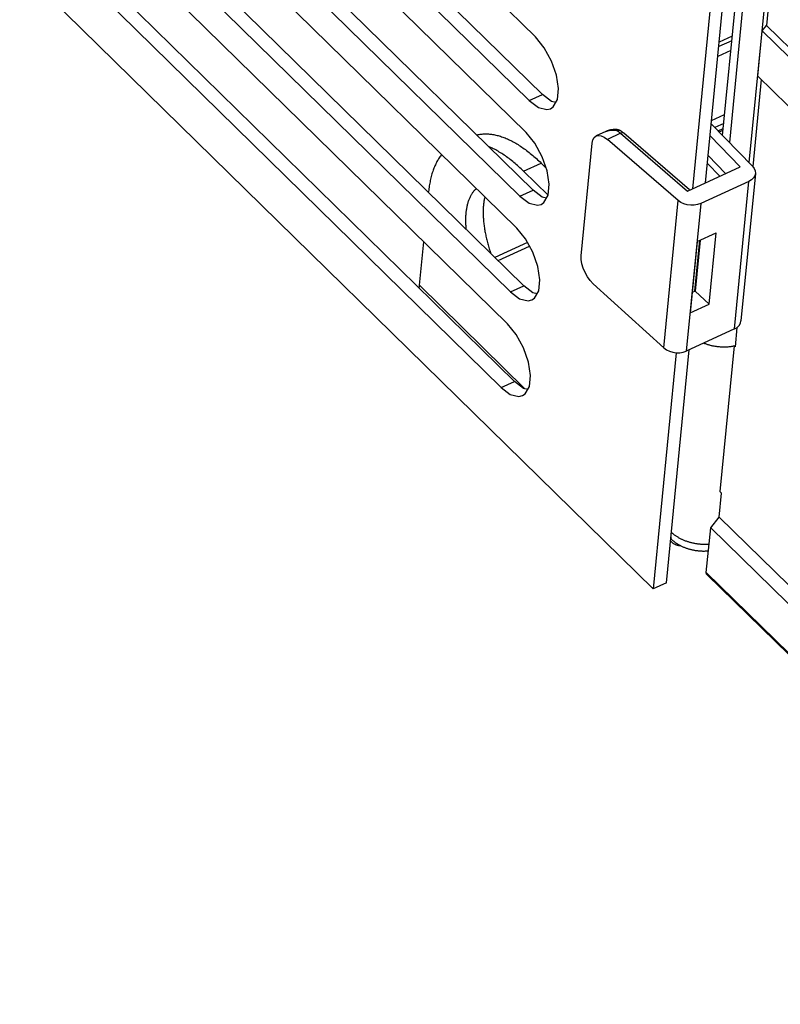
# Model space of a CAD drawing. Units: millimetres. Extents: x 0 to 594, y 0 to 420.
# Drawn here: x 485 to 492, y 129 to 137 of the extents above; entities that cross this region are included whole.
import ezdxf

# ---------------------------------------------------------------- set-up
doc = ezdxf.new("R2010")
doc.units = ezdxf.units.MM
doc.header["$LTSCALE"] = 32.67
doc.layers.get('0').update_dxf_attribs({"linetype": 'CONTINUOUS'})
for name, color, linetype in [('CHAMFERS', 7, 'CONTINUOUS'), ('DATUM_AXIS', 7, 'CONTINUOUS'), ('ROUNDS', 7, 'CONTINUOUS')]:
    doc.layers.add(name, color=color, linetype=linetype)

msp = doc.modelspace()

# ---------------------------------------------------------------- linework, layer by layer
at = {"color": 7, "linetype": 'CONTINUOUS'}
for p, q in [((492.8356, 149.5328), (491.532, 136.1944)), ((492.3243, 149.3247), (491.0177, 135.9553)), ((491.1379, 136.0105), (492.4418, 149.352)), ((485.9059, 140.9475), (489.59, 137.3366)), ((489.5333, 136.7567), (485.8492, 140.3676)), ((489.6535, 136.8119), (485.9694, 140.4227)), ((485.8209, 140.0776), (489.505, 136.4667)), ((489.4483, 135.8868), (485.7642, 139.4977)), ((489.5685, 135.942), (485.8844, 139.5528)), ((485.7358, 139.2077), (489.42, 135.5968)), ((489.4835, 135.0721), (485.7993, 138.6829)), ((489.3633, 135.0169), (485.6792, 138.6277)), ((485.6508, 138.3378), (489.335, 134.7269)), ((484.898, 137.9635), (490.6619, 132.3143)), ((489.3985, 134.2022), (485.7143, 137.813)), ((489.2783, 134.147), (485.5942, 137.7578)), ((489.6703, 137.2384), (489.59, 137.3366)), ((491.3811, 137.3434), (491.2629, 137.2891)), ((489.7372, 137.1167), (489.6703, 137.2384)), ((491.3683, 137.2124), (491.2501, 137.1581)), ((489.7822, 136.9881), (489.7372, 137.1167)), ((489.8007, 136.8662), (489.7822, 136.9881)), ((489.7373, 136.7493), (489.6535, 136.8119)), ((489.7906, 136.766), (489.8007, 136.8662)), ((489.5333, 136.7567), (489.6167, 136.6943)), ((489.6167, 136.6943), (489.693, 136.6748)), ((489.7286, 136.6832), (489.7529, 136.6995)), ((489.7757, 136.7397), (489.7373, 136.7493)), ((489.7529, 136.6995), (489.7906, 136.766)), ((489.693, 136.6748), (489.7286, 136.6832)), ((491.1902, 136.5453), (491.5653, 136.1602)), ((489.5853, 136.3685), (489.505, 136.4667)), ((490.112, 136.3994), (490.1242, 136.4215)), ((490.1242, 136.4215), (490.1429, 136.4362)), ((490.2309, 136.4766), (490.1429, 136.4362)), ((490.1429, 136.4362), (490.1636, 136.441)), ((490.1636, 136.441), (490.1889, 136.4375)), ((490.1889, 136.4375), (490.2164, 136.4251)), ((490.2164, 136.4251), (490.2449, 136.4044)), ((490.2328, 136.4775), (490.2306, 136.4765)), ((490.2365, 136.4791), (490.2328, 136.4775)), ((490.2403, 136.4806), (490.2365, 136.4791)), ((490.2441, 136.482), (490.2403, 136.4806)), ((490.2481, 136.4834), (490.2441, 136.482)), ((490.2522, 136.4847), (490.2481, 136.4834)), ((490.2563, 136.4859), (490.2522, 136.4847)), ((490.2605, 136.487), (490.2563, 136.4859)), ((490.2649, 136.4881), (490.2605, 136.487)), ((490.2692, 136.4891), (490.2649, 136.4881)), ((490.2737, 136.49), (490.2692, 136.4891)), ((490.2783, 136.4908), (490.2737, 136.49)), ((490.2829, 136.4915), (490.2783, 136.4908)), ((490.2876, 136.4921), (490.2829, 136.4915)), ((490.2924, 136.4926), (490.2876, 136.4921)), ((490.2972, 136.4931), (490.2924, 136.4926)), ((490.3021, 136.4934), (490.2972, 136.4931)), ((490.3071, 136.4937), (490.3021, 136.4934)), ((490.3121, 136.4939), (490.3071, 136.4937)), ((490.3169, 136.4939), (490.3121, 136.4939)), ((490.3194, 136.4939), (490.3169, 136.4939)), ((490.3221, 136.4939), (490.3194, 136.4939)), ((490.3248, 136.4937), (490.3221, 136.4939)), ((490.3274, 136.4935), (490.3248, 136.4937)), ((490.3301, 136.4933), (490.3274, 136.4935)), ((490.3327, 136.4929), (490.3301, 136.4933)), ((490.3352, 136.4926), (490.3327, 136.4929)), ((490.3377, 136.4921), (490.3352, 136.4926)), ((490.3367, 136.4809), (490.3462, 136.4747)), ((490.3401, 136.4916), (490.3377, 136.4921)), ((490.3426, 136.4911), (490.3401, 136.4916)), ((490.3449, 136.4905), (490.3426, 136.4911)), ((490.3472, 136.4898), (490.3449, 136.4905)), ((490.3462, 136.4747), (490.3557, 136.4676)), ((490.3495, 136.4891), (490.3472, 136.4898)), ((490.3517, 136.4883), (490.3495, 136.4891)), ((490.3539, 136.4875), (490.3517, 136.4883)), ((490.356, 136.4867), (490.3539, 136.4875)), ((490.3557, 136.4676), (490.3652, 136.4597)), ((490.3581, 136.4858), (490.356, 136.4867)), ((490.3601, 136.4848), (490.3581, 136.4858)), ((490.3621, 136.4838), (490.3601, 136.4848)), ((490.3641, 136.4828), (490.3621, 136.4838)), ((490.3657, 136.4818), (490.3641, 136.4828)), ((490.3657, 136.4818), (490.369, 136.4798)), ((490.369, 136.4798), (490.3724, 136.4777)), ((490.3724, 136.4777), (490.3757, 136.4755)), ((490.3757, 136.4755), (490.3789, 136.4733)), ((490.3789, 136.4733), (490.3822, 136.4709)), ((490.3822, 136.4709), (490.3854, 136.4685)), ((490.3854, 136.4685), (490.3886, 136.466)), ((490.3886, 136.466), (490.3918, 136.4634)), ((490.3918, 136.4634), (490.3949, 136.4608)), ((490.9932, 135.9441), (490.3949, 136.4608)), ((491.2611, 136.4724), (491.2976, 136.4892)), ((489.6522, 136.2468), (489.5853, 136.3685)), ((490.0056, 135.3464), (490.1057, 136.3701)), ((490.1057, 136.3701), (490.112, 136.3994)), ((490.8895, 135.8477), (490.2448, 136.4044)), ((489.6971, 136.1182), (489.6522, 136.2468)), ((490.973, 135.9348), (491.4537, 136.1555)), ((491.2675, 136.07), (491.155, 136.1855)), ((491.5653, 136.1602), (491.5809, 136.1398)), ((489.7157, 135.9963), (489.6971, 136.1182)), ((491.5915, 136.0947), (491.4604, 134.7532)), ((491.5863, 136.0742), (491.5741, 136.0542)), ((491.5809, 136.1398), (491.5898, 136.118)), ((491.5915, 136.0947), (491.5863, 136.0742)), ((491.5898, 136.118), (491.5915, 136.0947)), ((489.7055, 135.8961), (489.7157, 135.9963)), ((491.5314, 136.0226), (491.0942, 135.8218)), ((491.5555, 136.0367), (491.5314, 136.0226)), ((491.5741, 136.0542), (491.5555, 136.0367)), ((489.4483, 135.8868), (489.5317, 135.8244)), ((489.6523, 135.8794), (489.5685, 135.942)), ((489.6679, 135.8296), (489.7055, 135.8961)), ((489.5317, 135.8244), (489.608, 135.8049)), ((489.608, 135.8049), (489.6436, 135.8133)), ((489.6436, 135.8133), (489.6679, 135.8296)), ((489.6907, 135.8698), (489.6523, 135.8794)), ((490.9129, 135.8313), (490.8895, 135.8477)), ((490.9405, 135.8185), (490.9129, 135.8313)), ((490.971, 135.8099), (490.9405, 135.8185)), ((491.003, 135.8059), (490.971, 135.8099)), ((491.0352, 135.8065), (491.003, 135.8059)), ((491.0661, 135.8119), (491.0352, 135.8065)), ((491.0942, 135.8218), (491.0661, 135.8119)), ((489.5003, 135.4986), (489.42, 135.5968)), ((491.0617, 135.4759), (491.2331, 135.5547)), ((491.1696, 134.9048), (491.2331, 135.5547)), ((489.5179, 135.4665), (489.2204, 135.3299)), ((489.5672, 135.3769), (489.5003, 135.4986)), ((491.0617, 135.4759), (490.9981, 134.8261)), ((491.0415, 135.0243), (491.0868, 135.4875)), ((491.0883, 135.4882), (491.0431, 135.025)), ((489.2498, 135.3011), (489.5365, 135.4327)), ((489.6121, 135.2483), (489.5672, 135.3769)), ((490.0056, 135.3115), (490.0056, 135.3464)), ((490.0119, 135.273), (490.0056, 135.3115)), ((490.0241, 135.2327), (490.0119, 135.273)), ((489.6307, 135.1264), (489.6121, 135.2483)), ((490.0415, 135.1924), (490.0241, 135.2327)), ((490.0634, 135.1542), (490.0415, 135.1924)), ((491.0643, 135.2417), (491.0629, 135.2431)), ((489.6205, 135.0262), (489.6307, 135.1264)), ((490.0888, 135.1198), (490.0634, 135.1542)), ((490.1165, 135.0908), (490.0888, 135.1198)), ((490.7586, 134.5085), (490.1165, 135.0908)), ((489.3633, 135.0169), (489.4467, 134.9545)), ((489.5673, 135.0095), (489.4835, 135.0721)), ((489.6056, 134.9999), (489.5673, 135.0095)), ((489.5829, 134.9597), (489.6205, 135.0262)), ((491.0431, 135.025), (491.0164, 135.0128)), ((491.0431, 135.025), (491.1696, 134.9048)), ((489.4467, 134.9545), (489.523, 134.935)), ((489.523, 134.935), (489.5586, 134.9434)), ((489.5586, 134.9434), (489.5829, 134.9597)), ((490.9981, 134.8261), (491.1696, 134.9048)), ((489.4153, 134.6287), (489.335, 134.7269)), ((491.4429, 134.7117), (491.4551, 134.7322)), ((491.4551, 134.7322), (491.4604, 134.7532)), ((489.4822, 134.507), (489.4153, 134.6287)), ((491.4002, 134.6797), (490.9629, 134.479)), ((491.4002, 134.6797), (491.4243, 134.694)), ((491.4243, 134.694), (491.4429, 134.7117)), ((489.5271, 134.3784), (489.4822, 134.507)), ((490.872, 134.4638), (490.6619, 132.3143)), ((490.7586, 134.5085), (490.7819, 134.4912)), ((490.7819, 134.4912), (490.8094, 134.4777)), ((490.7821, 132.3695), (490.9894, 134.4912)), ((490.8094, 134.4777), (490.8399, 134.4684)), ((490.8399, 134.4684), (490.8719, 134.4638)), ((490.8719, 134.4638), (490.904, 134.4641)), ((490.904, 134.4641), (490.9348, 134.4692)), ((490.9348, 134.4692), (490.9629, 134.479)), ((489.5457, 134.2565), (489.5271, 134.3784)), ((489.4822, 134.1396), (489.3985, 134.2022)), ((489.5355, 134.1563), (489.5457, 134.2565)), ((489.2783, 134.147), (489.3617, 134.0846)), ((489.5206, 134.13), (489.4822, 134.1396)), ((489.4979, 134.0898), (489.5355, 134.1563)), ((489.3617, 134.0846), (489.4379, 134.0651)), ((489.4379, 134.0651), (489.4735, 134.0735)), ((489.4735, 134.0735), (489.4979, 134.0898)), ((490.8195, 132.7523), (490.8209, 132.7506)), ((490.8209, 132.7506), (490.8234, 132.7477)), ((490.8215, 132.773), (490.8273, 132.7674)), ((490.8234, 132.7477), (490.826, 132.7448)), ((490.8273, 132.7674), (490.8313, 132.7635)), ((490.8313, 132.7635), (490.8354, 132.7597)), ((490.8354, 132.7597), (490.8396, 132.7559)), ((490.8396, 132.7559), (490.844, 132.7522)), ((490.844, 132.7522), (490.8484, 132.7486)), ((490.8484, 132.7486), (490.8529, 132.745)), ((490.826, 132.7448), (490.8284, 132.7424)), ((490.8284, 132.7424), (490.8314, 132.7395)), ((490.8314, 132.7395), (490.8343, 132.737)), ((490.8343, 132.737), (490.8373, 132.7346)), ((490.8373, 132.7346), (490.8404, 132.7322)), ((490.8404, 132.7322), (490.8435, 132.73)), ((490.8435, 132.73), (490.8468, 132.7279)), ((490.8468, 132.7279), (490.8501, 132.7259)), ((490.8501, 132.7259), (490.8535, 132.724)), ((490.8529, 132.745), (490.8575, 132.7414)), ((490.8535, 132.724), (490.857, 132.7222)), ((490.857, 132.7222), (490.8606, 132.7205)), ((490.8575, 132.7414), (490.8622, 132.738)), ((490.8606, 132.7205), (490.8643, 132.7189)), ((490.8622, 132.738), (490.8671, 132.7346)), ((490.8643, 132.7189), (490.8681, 132.7174)), ((490.8671, 132.7346), (490.8719, 132.7312)), ((490.8681, 132.7174), (490.8719, 132.716)), ((490.8719, 132.7312), (490.8769, 132.7279)), ((490.8719, 132.716), (490.8758, 132.7147)), ((490.8758, 132.7147), (490.8798, 132.7135)), ((490.8769, 132.7279), (490.882, 132.7247)), ((490.8798, 132.7135), (490.8839, 132.7125)), ((490.882, 132.7247), (490.8872, 132.7215)), ((490.8839, 132.7125), (490.888, 132.7115)), ((490.8872, 132.7215), (490.8924, 132.7184)), ((490.888, 132.7115), (490.8922, 132.7107)), ((490.8922, 132.7107), (490.8965, 132.7099)), ((490.8924, 132.7184), (490.8977, 132.7154)), ((490.8965, 132.7099), (490.9008, 132.7093)), ((490.8977, 132.7154), (490.9031, 132.7124)), ((490.9008, 132.7093), (490.9053, 132.7088)), ((490.9031, 132.7124), (490.9086, 132.7096)), ((490.9053, 132.7088), (490.9097, 132.7084)), ((490.9086, 132.7096), (490.9141, 132.7067)), ((490.9097, 132.7084), (490.9111, 132.7083)), ((490.9141, 132.7067), (490.9198, 132.704)), ((490.9198, 132.704), (490.9254, 132.7013)), ((490.9254, 132.7013), (490.9312, 132.6987)), ((490.9312, 132.6987), (490.937, 132.6962)), ((490.937, 132.6962), (490.9429, 132.6938)), ((490.9429, 132.6938), (490.9488, 132.6914)), ((490.9488, 132.6914), (490.9549, 132.6891)), ((490.9549, 132.6891), (490.9609, 132.6869)), ((490.9609, 132.6869), (490.967, 132.6848)), ((490.967, 132.6848), (490.9732, 132.6828)), ((490.9732, 132.6828), (490.9794, 132.6808)), ((490.9794, 132.6808), (490.9857, 132.6789)), ((490.9857, 132.6789), (490.992, 132.6771)), ((490.992, 132.6771), (490.9983, 132.6754)), ((490.9983, 132.6754), (491.0047, 132.6738)), ((491.0047, 132.6738), (491.0111, 132.6723)), ((491.0111, 132.6723), (491.0175, 132.6708)), ((491.0175, 132.6708), (491.024, 132.6694)), ((491.024, 132.6694), (491.0305, 132.6682)), ((491.0305, 132.6682), (491.0371, 132.667)), ((491.0371, 132.667), (491.0436, 132.6659)), ((491.0436, 132.6659), (491.0502, 132.6649)), ((491.0502, 132.6649), (491.0568, 132.6639)), ((491.0568, 132.6639), (491.0634, 132.6631)), ((491.0634, 132.6631), (491.0701, 132.6624)), ((491.0701, 132.6624), (491.0767, 132.6617)), ((491.0767, 132.6617), (491.0833, 132.6612)), ((491.0833, 132.6612), (491.09, 132.6607)), ((491.09, 132.6607), (491.0966, 132.6603)), ((491.0966, 132.6603), (491.1033, 132.66)), ((491.1033, 132.66), (491.1099, 132.6598)), ((491.1099, 132.6598), (491.1166, 132.6597)), ((491.1166, 132.6597), (491.1232, 132.6597)), ((491.1232, 132.6597), (491.1298, 132.6598)), ((491.1298, 132.6598), (491.1365, 132.6599)), ((491.1365, 132.6599), (491.143, 132.6602)), ((491.143, 132.6602), (491.1496, 132.6605)), ((491.1496, 132.6605), (491.1562, 132.661)), ((491.1562, 132.661), (491.1627, 132.6615)), ((491.1627, 132.6615), (491.1643, 132.6617)), ((490.7821, 132.3695), (490.6619, 132.3143))]:
    msp.add_line(p, q, dxfattribs=at)
at = {"color": 9, "linetype": 'CONTINUOUS'}
for p, q in [((492.2961, 146.005), (491.3551, 136.376)), ((491.3771, 137.3022), (491.2588, 137.2479)), ((489.5333, 136.7567), (489.6535, 136.8119)), ((491.1932, 136.5761), (491.3114, 136.6304)), ((491.3036, 136.5502), (491.2219, 136.5127)), ((490.2306, 136.4765), (490.2398, 136.4803)), ((490.2398, 136.4803), (490.2711, 136.4878)), ((490.3652, 136.4597), (490.2448, 136.4044)), ((490.2711, 136.4878), (490.308, 136.489)), ((490.3133, 136.4932), (490.308, 136.489)), ((490.308, 136.489), (490.3184, 136.4877)), ((490.3169, 136.4939), (490.3133, 136.4932)), ((490.3184, 136.4877), (490.3282, 136.485)), ((490.3282, 136.485), (490.3367, 136.4809)), ((490.3487, 136.4848), (490.3367, 136.4809)), ((490.3599, 136.4842), (490.3487, 136.4848)), ((490.3657, 136.4818), (490.3599, 136.4842)), ((490.3774, 136.4641), (490.3652, 136.4597)), ((490.3652, 136.4597), (490.973, 135.9348)), ((490.3877, 136.4642), (490.3774, 136.4641)), ((490.3949, 136.4608), (490.3877, 136.4642)), ((491.4537, 136.1555), (491.1796, 136.437)), ((491.2529, 136.4809), (491.2989, 136.502)), ((491.1619, 136.2563), (491.32, 136.0941)), ((491.4002, 134.6797), (491.5314, 136.0226)), ((489.4483, 135.8868), (489.5685, 135.942)), ((490.7586, 134.5085), (490.8895, 135.8477)), ((491.0942, 135.8218), (490.9629, 134.479)), ((489.3633, 135.0169), (489.4835, 135.0721)), ((489.2783, 134.147), (489.3985, 134.2022)), ((490.8231, 132.7882), (490.8231, 132.7888)), ((490.8238, 132.7839), (490.8231, 132.7882)), ((490.8245, 132.7796), (490.8238, 132.7839)), ((490.8253, 132.7755), (490.8245, 132.7796)), ((490.8262, 132.7714), (490.8253, 132.7755)), ((490.8273, 132.7674), (490.8262, 132.7714))]:
    msp.add_line(p, q, dxfattribs=at)
at = {"layer": 'CHAMFERS', "color": 7, "linetype": 'CONTINUOUS'}
for p, q in [((492.405, 144.7359), (491.6922, 137.4418)), ((491.6529, 137.3926), (491.6922, 137.4418)), ((491.6922, 137.4418), (520.145, 109.555)), ((491.6125, 136.9794), (491.6529, 137.3926)), ((491.6529, 137.3926), (520.1371, 109.4751)), ((520.0968, 109.0619), (491.6125, 136.9794)), ((491.644, 136.9486), (491.5667, 136.1583)), ((491.2632, 132.969), (491.2844, 133.1865)), ((491.1847, 132.8707), (491.2632, 132.969)), ((491.2632, 132.969), (519.7085, 105.0895)), ((491.145, 132.4647), (491.1847, 132.8707)), ((491.1847, 132.8707), (519.6925, 104.93))]:
    msp.add_line(p, q, dxfattribs=at)
at = {"layer": 'DATUM_AXIS', "color": 7, "linetype": 'CONTINUOUS'}
for p, q in [((491.2928, 136.4399), (492.241, 146.1414)), ((488.9981, 135.8866), (488.995, 135.8804)), ((489.0014, 135.8927), (488.9981, 135.8866)), ((489.0047, 135.8985), (489.0014, 135.8927)), ((489.0081, 135.9043), (489.0047, 135.8985)), ((489.0117, 135.9098), (489.0081, 135.9043)), ((489.0153, 135.9152), (489.0117, 135.9098)), ((489.0191, 135.9205), (489.0153, 135.9152)), ((489.0229, 135.9255), (489.0191, 135.9205)), ((489.0269, 135.9304), (489.0229, 135.9255)), ((489.0309, 135.9352), (489.0269, 135.9304)), ((489.0351, 135.9397), (489.0309, 135.9352)), ((489.0393, 135.9441), (489.0351, 135.9397)), ((489.0437, 135.9483), (489.0393, 135.9441)), ((489.0481, 135.9524), (489.0437, 135.9483)), ((489.0527, 135.9563), (489.0481, 135.9524)), ((489.053, 135.9565), (489.0527, 135.9563)), ((488.9664, 135.7943), (488.9648, 135.7862)), ((488.9682, 135.8022), (488.9664, 135.7943)), ((488.97, 135.8101), (488.9682, 135.8022)), ((488.972, 135.8178), (488.97, 135.8101)), ((488.9741, 135.8253), (488.972, 135.8178)), ((488.9763, 135.8327), (488.9741, 135.8253)), ((488.9787, 135.84), (488.9763, 135.8327)), ((488.9811, 135.8471), (488.9787, 135.84)), ((488.9837, 135.854), (488.9811, 135.8471)), ((488.9864, 135.8609), (488.9837, 135.854)), ((488.9891, 135.8675), (488.9864, 135.8609)), ((488.992, 135.874), (488.9891, 135.8675)), ((488.995, 135.8804), (488.992, 135.874)), ((489.1168, 135.7996), (489.1162, 135.7906)), ((489.1177, 135.8086), (489.1168, 135.7996)), ((489.1186, 135.8174), (489.1177, 135.8086)), ((489.1196, 135.8261), (489.1186, 135.8174)), ((489.1208, 135.8347), (489.1196, 135.8261)), ((489.1221, 135.8432), (489.1208, 135.8347)), ((489.1235, 135.8516), (489.1221, 135.8432)), ((489.125, 135.8598), (489.1235, 135.8516)), ((489.1266, 135.8679), (489.125, 135.8598)), ((489.1284, 135.8758), (489.1266, 135.8679)), ((489.1297, 135.8813), (489.1284, 135.8758)), ((488.9553, 135.7078), (488.9549, 135.6985)), ((488.9559, 135.717), (488.9553, 135.7078)), ((488.9566, 135.7261), (488.9559, 135.717)), ((488.9574, 135.735), (488.9566, 135.7261)), ((488.9583, 135.7439), (488.9574, 135.735)), ((488.9594, 135.7526), (488.9583, 135.7439)), ((488.9606, 135.7612), (488.9594, 135.7526)), ((488.9618, 135.7696), (488.9606, 135.7612)), ((488.9632, 135.778), (488.9618, 135.7696)), ((488.9648, 135.7862), (488.9632, 135.778)), ((489.1146, 135.7532), (489.1145, 135.7436)), ((489.1145, 135.7436), (489.1145, 135.7339)), ((489.1145, 135.7339), (489.1147, 135.7241)), ((489.1148, 135.7627), (489.1146, 135.7532)), ((489.1147, 135.7241), (489.1149, 135.7142)), ((489.1151, 135.7721), (489.1148, 135.7627)), ((489.1149, 135.7142), (489.1153, 135.7042)), ((489.1156, 135.7814), (489.1151, 135.7721)), ((489.1153, 135.7042), (489.1158, 135.6941)), ((489.1162, 135.7906), (489.1156, 135.7814)), ((488.9544, 135.6796), (488.9543, 135.67)), ((488.9543, 135.67), (488.9543, 135.6603)), ((488.9543, 135.6603), (488.9544, 135.6505)), ((488.9546, 135.6891), (488.9544, 135.6796)), ((488.9544, 135.6505), (488.9547, 135.6406)), ((488.9549, 135.6985), (488.9546, 135.6891)), ((488.9547, 135.6406), (488.9551, 135.6306)), ((488.9551, 135.6306), (488.9556, 135.6206)), ((488.9556, 135.6206), (488.9562, 135.6104)), ((489.1158, 135.6941), (489.1165, 135.684)), ((489.1165, 135.684), (489.1172, 135.6737)), ((489.1172, 135.6737), (489.1181, 135.6634)), ((489.1181, 135.6634), (489.1191, 135.653)), ((489.1191, 135.653), (489.1202, 135.6425)), ((489.1202, 135.6425), (489.1214, 135.632)), ((489.1214, 135.632), (489.1228, 135.6213)), ((489.1228, 135.6213), (489.1242, 135.6106)), ((488.9562, 135.6104), (488.957, 135.6002)), ((488.957, 135.6002), (488.9579, 135.5898)), ((488.9579, 135.5898), (488.9581, 135.587)), ((489.1242, 135.6106), (489.1258, 135.5999)), ((489.1258, 135.5999), (489.1275, 135.5891)), ((489.1275, 135.5891), (489.1293, 135.5782)), ((489.1293, 135.5782), (489.1312, 135.5673)), ((489.1312, 135.5673), (489.1333, 135.5563)), ((489.1333, 135.5563), (489.1354, 135.5453)), ((489.1354, 135.5453), (489.1377, 135.5342)), ((489.1377, 135.5342), (489.1401, 135.5231)), ((489.1401, 135.5231), (489.1426, 135.5119)), ((489.1426, 135.5119), (489.1452, 135.5007)), ((489.1452, 135.5007), (489.148, 135.4895)), ((489.148, 135.4895), (489.1508, 135.4782)), ((489.1508, 135.4782), (489.1537, 135.4669)), ((489.1537, 135.4669), (489.1568, 135.4556)), ((489.1568, 135.4556), (489.16, 135.4443)), ((489.16, 135.4443), (489.1632, 135.4329)), ((489.1632, 135.4329), (489.1666, 135.4215)), ((489.1666, 135.4215), (489.1701, 135.4102)), ((489.1701, 135.4102), (489.1737, 135.3988)), ((489.1737, 135.3988), (489.1774, 135.3874)), ((489.1774, 135.3874), (489.1812, 135.3759)), ((489.1812, 135.3759), (489.1851, 135.3645))]:
    msp.add_line(p, q, dxfattribs=at)
at = {"layer": 'ROUNDS', "color": 7, "linetype": 'CONTINUOUS'}
for p, q in [((489.0562, 136.4441), (489.0612, 136.4454)), ((489.0612, 136.4454), (489.0699, 136.4474)), ((489.0699, 136.4474), (489.0787, 136.4491)), ((489.0787, 136.4491), (489.0875, 136.4506)), ((489.0875, 136.4506), (489.0965, 136.4519)), ((489.0965, 136.4519), (489.1056, 136.4529)), ((489.1056, 136.4529), (489.1147, 136.4537)), ((489.1147, 136.4537), (489.124, 136.4542)), ((489.124, 136.4542), (489.1333, 136.4545)), ((489.1333, 136.4545), (489.1427, 136.4545)), ((489.1427, 136.4545), (489.1522, 136.4543)), ((489.1522, 136.4543), (489.1618, 136.4538)), ((489.1618, 136.4538), (489.1714, 136.4531)), ((489.1714, 136.4531), (489.1812, 136.4521)), ((489.1812, 136.4521), (489.191, 136.4509)), ((489.191, 136.4509), (489.2009, 136.4495)), ((489.2009, 136.4495), (489.2108, 136.4478)), ((489.2108, 136.4478), (489.2209, 136.4458)), ((489.2209, 136.4458), (489.2309, 136.4436)), ((489.2309, 136.4436), (489.2411, 136.4412)), ((489.2411, 136.4412), (489.2513, 136.4385)), ((489.2513, 136.4385), (489.2616, 136.4356)), ((489.2616, 136.4356), (489.272, 136.4325)), ((489.272, 136.4325), (489.2823, 136.4291)), ((489.2823, 136.4291), (489.2928, 136.4254)), ((489.2928, 136.4254), (489.3033, 136.4215)), ((489.3033, 136.4215), (489.3139, 136.4174)), ((489.1642, 136.3395), (489.162, 136.3404)), ((489.1749, 136.3349), (489.1642, 136.3395)), ((489.1856, 136.33), (489.1749, 136.3349)), ((489.1963, 136.325), (489.1856, 136.33)), ((489.3139, 136.4174), (489.3245, 136.413)), ((489.3245, 136.413), (489.3351, 136.4084)), ((489.3351, 136.4084), (489.3458, 136.4036)), ((489.3458, 136.4036), (489.3565, 136.3985)), ((489.3565, 136.3985), (489.3673, 136.3932)), ((489.3673, 136.3932), (489.3781, 136.3877)), ((489.3781, 136.3877), (489.389, 136.3819)), ((489.389, 136.3819), (489.3999, 136.3759)), ((489.3999, 136.3759), (489.4108, 136.3697)), ((489.4108, 136.3697), (489.4217, 136.3632)), ((489.4217, 136.3632), (489.4327, 136.3565)), ((489.4327, 136.3565), (489.4437, 136.3496)), ((489.4437, 136.3496), (489.4547, 136.3424)), ((489.4547, 136.3424), (489.4657, 136.335)), ((489.4657, 136.335), (489.4768, 136.3275)), ((488.7206, 136.2444), (488.7151, 136.2363)), ((488.7263, 136.2523), (488.7206, 136.2444)), ((488.7322, 136.2599), (488.7263, 136.2523)), ((488.7372, 136.2661), (488.7322, 136.2599)), ((489.2071, 136.3196), (489.1963, 136.325)), ((489.2179, 136.3141), (489.2071, 136.3196)), ((489.2288, 136.3083), (489.2179, 136.3141)), ((489.2396, 136.3023), (489.2288, 136.3083)), ((489.2505, 136.2961), (489.2396, 136.3023)), ((489.2615, 136.2896), (489.2505, 136.2961)), ((489.2725, 136.2829), (489.2615, 136.2896)), ((489.2834, 136.276), (489.2725, 136.2829)), ((489.2945, 136.2688), (489.2834, 136.276)), ((489.3055, 136.2615), (489.2945, 136.2688)), ((489.3165, 136.2539), (489.3055, 136.2615)), ((489.3276, 136.2461), (489.3165, 136.2539)), ((489.3387, 136.238), (489.3276, 136.2461)), ((489.4768, 136.3275), (489.4878, 136.3196)), ((489.4878, 136.3196), (489.4989, 136.3116)), ((489.4989, 136.3116), (489.51, 136.3034)), ((489.51, 136.3034), (489.5211, 136.2949)), ((489.5211, 136.2949), (489.5322, 136.2862)), ((489.5322, 136.2862), (489.5433, 136.2773)), ((489.5433, 136.2773), (489.5544, 136.2682)), ((489.5544, 136.2682), (489.5655, 136.2589)), ((489.5655, 136.2589), (489.5766, 136.2494)), ((489.5766, 136.2494), (489.5877, 136.2397)), ((488.6712, 136.1541), (488.6671, 136.1439)), ((488.6755, 136.164), (488.6712, 136.1541)), ((488.6799, 136.1738), (488.6755, 136.164)), ((488.6845, 136.1834), (488.6799, 136.1738)), ((488.6893, 136.1927), (488.6845, 136.1834)), ((488.6941, 136.2019), (488.6893, 136.1927)), ((488.6992, 136.2108), (488.6941, 136.2019)), ((488.7043, 136.2195), (488.6992, 136.2108)), ((488.7096, 136.228), (488.7043, 136.2195)), ((488.7151, 136.2363), (488.7096, 136.228)), ((489.3498, 136.2298), (489.3387, 136.238)), ((489.3609, 136.2213), (489.3498, 136.2298)), ((489.372, 136.2126), (489.3609, 136.2213)), ((489.3831, 136.2037), (489.372, 136.2126)), ((489.3942, 136.1946), (489.3831, 136.2037)), ((489.4053, 136.1853), (489.3942, 136.1946)), ((489.4164, 136.1758), (489.4053, 136.1853)), ((489.4275, 136.1661), (489.4164, 136.1758)), ((489.4386, 136.1562), (489.4275, 136.1661)), ((489.4497, 136.146), (489.4386, 136.1562)), ((489.5877, 136.2397), (489.5988, 136.2297)), ((489.5988, 136.2297), (489.6099, 136.2196)), ((489.6099, 136.2196), (489.621, 136.2093)), ((489.621, 136.2093), (489.632, 136.1988)), ((489.632, 136.1988), (489.6431, 136.1881)), ((489.6882, 136.1439), (489.6431, 136.1881)), ((488.6422, 136.0673), (488.6392, 136.0556)), ((488.6453, 136.0788), (488.6422, 136.0673)), ((488.6485, 136.0901), (488.6453, 136.0788)), ((488.6519, 136.1013), (488.6485, 136.0901)), ((488.6555, 136.1122), (488.6519, 136.1013)), ((488.6592, 136.123), (488.6555, 136.1122)), ((488.6631, 136.1335), (488.6592, 136.123)), ((488.6671, 136.1439), (488.6631, 136.1335)), ((489.4608, 136.1357), (489.4497, 136.146)), ((489.4718, 136.1252), (489.4608, 136.1357)), ((489.4828, 136.1145), (489.4718, 136.1252)), ((489.4828, 136.1145), (489.7056, 135.8962)), ((488.6248, 135.9818), (488.6229, 135.9689)), ((488.6268, 135.9945), (488.6248, 135.9818)), ((488.629, 136.0071), (488.6268, 135.9945)), ((488.6313, 136.0195), (488.629, 136.0071)), ((488.6338, 136.0317), (488.6313, 136.0195)), ((488.6364, 136.0437), (488.6338, 136.0317)), ((488.6392, 136.0556), (488.6364, 136.0437)), ((488.6175, 135.9209), (488.6183, 135.9292)), ((488.6197, 135.9426), (488.6183, 135.9292)), ((488.6212, 135.9558), (488.6197, 135.9426)), ((488.6229, 135.9689), (488.6212, 135.9558)), ((488.535, 135.0767), (488.5737, 135.4731)), ((488.5345, 135.0717), (488.535, 135.0767)), ((488.5339, 135.0572), (488.534, 135.062)), ((488.5339, 135.0524), (488.5339, 135.0572)), ((488.5339, 135.0495), (488.5339, 135.0524)), ((488.534, 135.062), (488.5342, 135.0668)), ((488.5342, 135.0668), (488.5345, 135.0717)), ((491.4236, 134.6935), (491.4064, 134.5175)), ((491.1212, 134.5516), (491.1236, 134.5507)), ((491.1236, 134.5507), (491.1298, 134.5483)), ((491.1298, 134.5483), (491.1361, 134.546)), ((491.1361, 134.546), (491.1424, 134.5438)), ((491.1424, 134.5438), (491.1488, 134.5416)), ((491.1488, 134.5416), (491.1552, 134.5396)), ((491.1552, 134.5396), (491.1616, 134.5376)), ((491.1616, 134.5376), (491.1681, 134.5357)), ((491.1681, 134.5357), (491.1747, 134.5339)), ((491.1747, 134.5339), (491.1813, 134.5322)), ((491.1813, 134.5322), (491.1879, 134.5306)), ((491.1879, 134.5306), (491.1946, 134.5291)), ((491.1946, 134.5291), (491.2013, 134.5277)), ((491.2013, 134.5277), (491.208, 134.5263)), ((491.208, 134.5263), (491.2147, 134.525)), ((491.2147, 134.525), (491.2215, 134.5239)), ((491.2215, 134.5239), (491.2283, 134.5228)), ((491.2283, 134.5228), (491.2351, 134.5218)), ((491.2351, 134.5218), (491.242, 134.5209)), ((491.242, 134.5209), (491.2488, 134.5201)), ((491.2488, 134.5201), (491.2557, 134.5194)), ((491.2557, 134.5194), (491.2625, 134.5188)), ((491.2625, 134.5188), (491.2694, 134.5183)), ((491.3977, 134.526), (491.2683, 133.2023)), ((491.2694, 134.5183), (491.2763, 134.5178)), ((491.2763, 134.5178), (491.2832, 134.5175)), ((491.2832, 134.5175), (491.2901, 134.5172)), ((491.2901, 134.5172), (491.2969, 134.5171)), ((491.2969, 134.5171), (491.3038, 134.517)), ((491.3038, 134.517), (491.3107, 134.5171)), ((491.3107, 134.5171), (491.3175, 134.5172)), ((491.3175, 134.5172), (491.3243, 134.5174)), ((491.3243, 134.5174), (491.3311, 134.5177)), ((491.3311, 134.5177), (491.3379, 134.5181)), ((491.3379, 134.5181), (491.3447, 134.5186)), ((491.3447, 134.5186), (491.3514, 134.5192)), ((491.3514, 134.5192), (491.3582, 134.5199)), ((491.3582, 134.5199), (491.3648, 134.5207)), ((491.3648, 134.5207), (491.3715, 134.5216)), ((491.3715, 134.5216), (491.3781, 134.5226)), ((491.3781, 134.5226), (491.3847, 134.5236)), ((491.3847, 134.5236), (491.3912, 134.5248)), ((491.3912, 134.5248), (491.3977, 134.526)), ((491.4064, 134.5175), (491.3977, 134.526)), ((491.2844, 133.1865), (491.2683, 133.2023)), ((490.8194, 132.7512), (490.8284, 132.7424)), ((491.1449, 132.4636), (491.145, 132.4647)), ((491.1449, 132.4625), (491.1449, 132.4636)), ((491.1449, 132.4613), (491.1449, 132.4625)), ((491.1449, 132.4603), (491.1449, 132.4613)), ((491.145, 132.4592), (491.1449, 132.4603)), ((491.1451, 132.4582), (491.145, 132.4592)), ((491.1452, 132.4571), (491.1451, 132.4582)), ((491.1454, 132.4561), (491.1452, 132.4571)), ((491.1457, 132.4552), (491.1454, 132.4561)), ((491.1459, 132.4543), (491.1457, 132.4552)), ((491.1463, 132.4534), (491.1459, 132.4543)), ((491.1466, 132.4525), (491.1463, 132.4534)), ((491.147, 132.4516), (491.1466, 132.4525)), ((491.1474, 132.4508), (491.147, 132.4516)), ((491.1479, 132.4501), (491.1474, 132.4508)), ((491.1484, 132.4493), (491.1479, 132.4501)), ((491.149, 132.4486), (491.1484, 132.4493)), ((491.1496, 132.4479), (491.149, 132.4486)), ((491.1501, 132.4474), (491.1496, 132.4479)), ((519.6579, 104.5068), (491.1501, 132.4474))]:
    msp.add_line(p, q, dxfattribs=at)
at = {"layer": 'ROUNDS', "color": 9, "linetype": 'CONTINUOUS'}
for p, q in [((489.4828, 136.1145), (489.6431, 136.1881)), ((488.535, 135.0767), (489.4941, 134.1366)), ((490.8271, 132.8302), (490.8311, 132.8266)), ((490.8311, 132.8266), (490.8354, 132.8227)), ((490.8354, 132.8227), (490.8399, 132.8189)), ((490.8399, 132.8189), (490.8444, 132.8151)), ((490.8444, 132.8151), (490.8491, 132.8114)), ((490.8491, 132.8114), (490.8538, 132.8078)), ((490.8538, 132.8078), (490.8587, 132.8042)), ((490.8587, 132.8042), (490.8636, 132.8007)), ((490.8636, 132.8007), (490.8686, 132.7972)), ((490.8686, 132.7972), (490.8738, 132.7938)), ((490.8738, 132.7938), (490.879, 132.7905)), ((490.879, 132.7905), (490.8843, 132.7872)), ((490.8843, 132.7872), (490.8897, 132.784)), ((490.8897, 132.784), (490.8951, 132.7809)), ((490.8951, 132.7809), (490.9007, 132.7778)), ((490.9007, 132.7778), (490.9063, 132.7748)), ((490.9063, 132.7748), (490.912, 132.7719)), ((490.912, 132.7719), (490.9178, 132.769)), ((490.9178, 132.769), (490.9236, 132.7663)), ((490.9236, 132.7663), (490.9295, 132.7636)), ((490.9295, 132.7636), (490.9355, 132.761)), ((490.9355, 132.761), (490.9416, 132.7584)), ((490.9416, 132.7584), (490.9477, 132.756)), ((490.9477, 132.756), (490.9538, 132.7536)), ((490.9538, 132.7536), (490.9601, 132.7513)), ((490.9601, 132.7513), (490.9663, 132.7491)), ((490.9663, 132.7491), (490.9727, 132.7469)), ((490.9727, 132.7469), (490.9791, 132.7449)), ((490.9791, 132.7449), (490.9855, 132.7429)), ((490.9855, 132.7429), (490.992, 132.741)), ((490.992, 132.741), (490.9985, 132.7393)), ((490.9985, 132.7393), (491.005, 132.7375)), ((491.005, 132.7375), (491.0116, 132.7359)), ((491.0116, 132.7359), (491.0183, 132.7344)), ((491.0183, 132.7344), (491.0249, 132.7329)), ((491.0249, 132.7329), (491.0316, 132.7316)), ((491.0316, 132.7316), (491.0384, 132.7303)), ((491.0384, 132.7303), (491.0451, 132.7291)), ((491.0451, 132.7291), (491.0519, 132.7281)), ((491.0519, 132.7281), (491.0587, 132.7271)), ((491.0587, 132.7271), (491.0655, 132.7261)), ((491.0655, 132.7261), (491.0723, 132.7253)), ((491.0723, 132.7253), (491.0791, 132.7246)), ((491.0791, 132.7246), (491.086, 132.724)), ((491.086, 132.724), (491.0928, 132.7234)), ((491.0928, 132.7234), (491.0997, 132.723)), ((491.0997, 132.723), (491.1065, 132.7226)), ((491.1065, 132.7226), (491.1134, 132.7224)), ((491.1134, 132.7224), (491.1202, 132.7222)), ((491.1202, 132.7222), (491.1271, 132.7221)), ((491.1271, 132.7221), (491.1339, 132.7222)), ((491.1339, 132.7222), (491.1407, 132.7223)), ((491.1407, 132.7223), (491.1475, 132.7225)), ((491.1475, 132.7225), (491.1543, 132.7228)), ((491.1543, 132.7228), (491.1611, 132.7232)), ((491.1611, 132.7232), (491.1678, 132.7236)), ((491.1678, 132.7236), (491.1703, 132.7238)), ((519.6528, 104.5241), (491.145, 132.4647))]:
    msp.add_line(p, q, dxfattribs=at)

doc.saveas('drawing.dxf')
